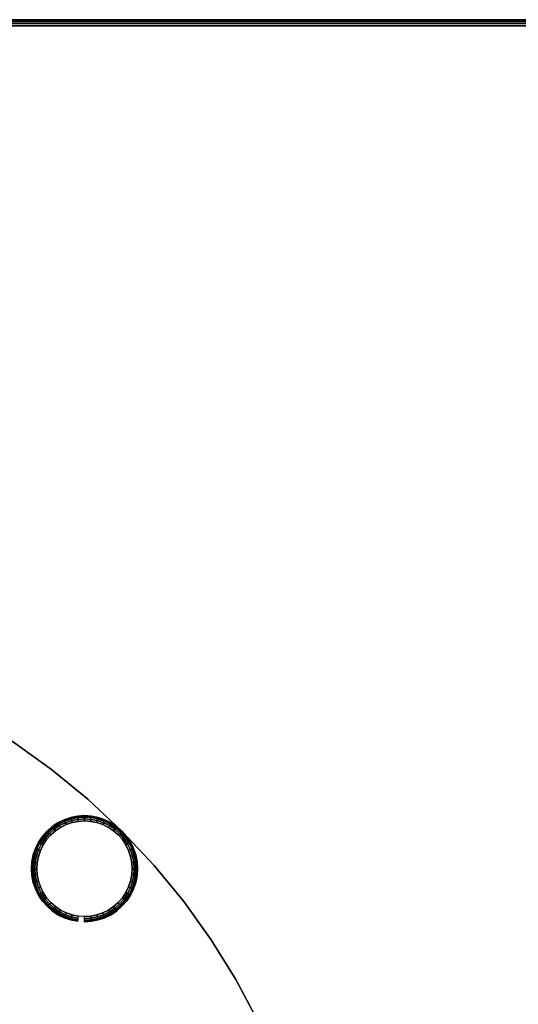
# Model space of a CAD drawing. Units: inches. Extents: x -21 to 63, y -21 to 21.
# Drawn here: x 11.6 to 21, y 2.4 to 21 of the extents above; entities that cross this region are included whole.
import ezdxf

# ---------------------------------------------------------------- set-up
doc = ezdxf.new("R2010")
doc.units = ezdxf.units.IN
doc.header["$MEASUREMENT"] = 0
for name, color, linetype in [('A-FURN-3-TABLE-LEG-GLIDE', 253, 'Continuous'), ('A-FURN-3-TABLE-LEG-MAIN', 253, 'Continuous'), ('A-FURN-3-TABLE-LEG-MAIN-SUPPORT', 253, 'Continuous'), ('A-FURN-3-TABLE-SURFACE-BOTTOM', 255, 'Continuous'), ('A-FURN-3-TABLE-SURFACE-EDGE', 255, 'Continuous'), ('A-FURN-3-TABLE-SURFACE-TOP-HPL_TFL', 255, 'Continuous')]:
    doc.layers.add(name, color=color, linetype=linetype)

msp = doc.modelspace()

# ---------------------------------------------------------------- linework, layer by layer
at = {"layer": 'A-FURN-3-TABLE-LEG-GLIDE'}
for points, invisible_edges in [([(13.268, 5.778), (13.366, 5.712), (12.27, 5.712), (12.368, 5.778)], 10), ([(13.162, 5.83), (13.268, 5.778), (12.368, 5.778), (12.474, 5.83)], 10), ([(13.051, 5.868), (13.162, 5.83), (12.474, 5.83), (12.585, 5.868)], 10), ([(12.935, 5.891), (13.051, 5.868), (12.585, 5.868), (12.7, 5.891)], 10), ([(12.818, 5.898), (12.935, 5.891), (12.7, 5.891), (12.818, 5.898)], 2), ([(13.454, 5.635), (13.532, 5.546), (12.104, 5.546), (12.182, 5.635)], 10), ([(13.366, 5.712), (13.454, 5.635), (12.182, 5.635), (12.27, 5.712)], 10), ([(13.597, 5.448), (13.649, 5.343), (11.986, 5.343), (12.039, 5.448)], 10), ([(13.532, 5.546), (13.597, 5.448), (12.039, 5.448), (12.104, 5.546)], 10), ([(13.687, 5.231), (13.71, 5.116), (11.926, 5.116), (11.949, 5.231)], 10), ([(13.649, 5.343), (13.687, 5.231), (11.949, 5.231), (11.986, 5.343)], 10), ([(13.71, 5.116), (13.718, 4.998), (11.918, 4.998), (11.926, 5.116)], 10), ([(13.718, 4.998), (13.71, 4.881), (11.926, 4.881), (11.918, 4.998)], 10), ([(13.71, 4.881), (13.687, 4.765), (11.949, 4.765), (11.926, 4.881)], 10), ([(13.687, 4.765), (13.649, 4.654), (11.986, 4.654), (11.949, 4.765)], 10), ([(13.649, 4.654), (13.597, 4.548), (12.039, 4.548), (11.986, 4.654)], 10), ([(13.597, 4.548), (13.532, 4.45), (12.104, 4.45), (12.039, 4.548)], 10), ([(13.532, 4.45), (13.454, 4.362), (12.182, 4.362), (12.104, 4.45)], 10), ([(13.454, 4.362), (13.366, 4.284), (12.27, 4.284), (12.182, 4.362)], 10), ([(13.366, 4.284), (13.268, 4.219), (12.368, 4.219), (12.27, 4.284)], 10), ([(13.268, 4.219), (13.162, 4.167), (12.474, 4.167), (12.368, 4.219)], 10), ([(13.162, 4.167), (13.051, 4.129), (12.585, 4.129), (12.474, 4.167)], 10), ([(13.051, 4.129), (12.935, 4.106), (12.7, 4.106), (12.585, 4.129)], 10), ([(12.935, 4.106), (12.818, 4.098), (12.818, 4.098), (12.7, 4.106)], 8)]:
    msp.add_3dface(points, dxfattribs=dict(at, invisible_edges=invisible_edges))
at = {"layer": 'A-FURN-3-TABLE-LEG-MAIN'}
for points, invisible_edges in [([(12.197, 6.87, 0.209), (-4.239, 6.87, 0.209), (-3.521, 7.384, 0.209), (11.479, 7.384, 0.209)], 5), ([(-3.521, 7.384, 0.584), (-4.239, 6.87, 0.584), (12.197, 6.87, 0.584), (11.479, 7.384, 0.584)], 10), ([(12.88, 6.309, 0.209), (-4.922, 6.309, 0.209), (-4.239, 6.87, 0.209), (12.197, 6.87, 0.209)], 5), ([(-4.239, 6.87, 0.584), (-4.922, 6.309, 0.584), (12.88, 6.309, 0.584), (12.197, 6.87, 0.584)], 10), ([(13.525, 5.705, 0.209), (-5.567, 5.705, 0.209), (-4.922, 6.309, 0.209), (12.88, 6.309, 0.209)], 5), ([(-4.922, 6.309, 0.584), (-5.567, 5.705, 0.584), (13.525, 5.705, 0.584), (12.88, 6.309, 0.584)], 10), ([(14.129, 5.061, 0.209), (-6.171, 5.061, 0.209), (-5.567, 5.705, 0.209), (13.525, 5.705, 0.209)], 5), ([(-5.567, 5.705, 0.584), (-6.171, 5.061, 0.584), (14.129, 5.061, 0.584), (13.525, 5.705, 0.584)], 10), ([(14.689, 4.378, 0.209), (-6.731, 4.378, 0.209), (-6.171, 5.061, 0.209), (14.129, 5.061, 0.209)], 5), ([(-6.171, 5.061, 0.584), (-6.731, 4.378, 0.584), (14.689, 4.378, 0.584), (14.129, 5.061, 0.584)], 10), ([(15.204, 3.66, 0.209), (-7.246, 3.66, 0.209), (-6.731, 4.378, 0.209), (14.689, 4.378, 0.209)], 5), ([(-6.731, 4.378, 0.584), (-7.246, 3.66, 0.584), (15.204, 3.66, 0.584), (14.689, 4.378, 0.584)], 10), ([(15.67, 2.909, 0.209), (-7.712, 2.909, 0.209), (-7.246, 3.66, 0.209), (15.204, 3.66, 0.209)], 5), ([(-7.246, 3.66, 0.584), (-7.712, 2.909, 0.584), (15.67, 2.909, 0.584), (15.204, 3.66, 0.584)], 10), ([(16.087, 2.13, 0.209), (-8.129, 2.13, 0.209), (-7.712, 2.909, 0.209), (15.67, 2.909, 0.209)], 5), ([(-7.712, 2.909, 0.584), (-8.129, 2.13, 0.584), (16.087, 2.13, 0.584), (15.67, 2.909, 0.584)], 10)]:
    msp.add_3dface(points, dxfattribs=dict(at, invisible_edges=invisible_edges))
at = {"layer": 'A-FURN-3-TABLE-SURFACE-BOTTOM'}
for points, invisible_edges in [([(44.726, 20.703, 27.919), (-2.726, 20.703, 27.919), (-1.366, 20.837, 27.919), (43.366, 20.837, 27.919)], 5), ([(43.366, 20.837, 27.919), (-1.366, 20.837, 27.919), (0, 20.882, 27.919), (42, 20.882, 27.919)], 1), ([(46.074, 20.481, 27.919), (-4.074, 20.481, 27.919), (-2.726, 20.703, 27.919), (44.726, 20.703, 27.919)], 5), ([(47.405, 20.17, 27.919), (-5.405, 20.17, 27.919), (-4.074, 20.481, 27.919), (46.074, 20.481, 27.919)], 5), ([(48.712, 19.774, 27.919), (-6.712, 19.774, 27.919), (-5.405, 20.17, 27.919), (47.405, 20.17, 27.919)], 5), ([(49.991, 19.292, 27.919), (-7.991, 19.292, 27.919), (-6.712, 19.774, 27.919), (48.712, 19.774, 27.919)], 5), ([(51.236, 18.728, 27.919), (-9.236, 18.728, 27.919), (-7.991, 19.292, 27.919), (49.991, 19.292, 27.919)], 5), ([(52.441, 18.084, 27.919), (-10.441, 18.084, 27.919), (-9.236, 18.728, 27.919), (51.236, 18.728, 27.919)], 5), ([(53.601, 17.363, 27.919), (-11.601, 17.363, 27.919), (-10.441, 18.084, 27.919), (52.441, 18.084, 27.919)], 5), ([(54.712, 16.567, 27.919), (-12.712, 16.567, 27.919), (-11.601, 17.363, 27.919), (53.601, 17.363, 27.919)], 5), ([(55.768, 15.7, 27.919), (-13.768, 15.7, 27.919), (-12.712, 16.567, 27.919), (54.712, 16.567, 27.919)], 5), ([(56.766, 14.766, 27.919), (-14.766, 14.766, 27.919), (-13.768, 15.7, 27.919), (55.768, 15.7, 27.919)], 5), ([(57.7, 13.768, 27.919), (-15.7, 13.768, 27.919), (-14.766, 14.766, 27.919), (56.766, 14.766, 27.919)], 5), ([(58.567, 12.712, 27.919), (-16.567, 12.712, 27.919), (-15.7, 13.768, 27.919), (57.7, 13.768, 27.919)], 5), ([(59.363, 11.601, 27.919), (-17.363, 11.601, 27.919), (-16.567, 12.712, 27.919), (58.567, 12.712, 27.919)], 5), ([(60.084, 10.441, 27.919), (-18.084, 10.441, 27.919), (-17.363, 11.601, 27.919), (59.363, 11.601, 27.919)], 5), ([(60.728, 9.236, 27.919), (-18.728, 9.236, 27.919), (-18.084, 10.441, 27.919), (60.084, 10.441, 27.919)], 5), ([(61.292, 7.991, 27.919), (-19.292, 7.991, 27.919), (-18.728, 9.236, 27.919), (60.728, 9.236, 27.919)], 5), ([(61.774, 6.712, 27.919), (-19.774, 6.712, 27.919), (-19.292, 7.991, 27.919), (61.292, 7.991, 27.919)], 5), ([(62.17, 5.405, 27.919), (-20.17, 5.405, 27.919), (-19.774, 6.712, 27.919), (61.774, 6.712, 27.919)], 5), ([(62.481, 4.074, 27.919), (-20.481, 4.074, 27.919), (-20.17, 5.405, 27.919), (62.17, 5.405, 27.919)], 5), ([(62.703, 2.726, 27.919), (-20.703, 2.726, 27.919), (-20.481, 4.074, 27.919), (62.481, 4.074, 27.919)], 5), ([(62.837, 1.366, 27.919), (-20.837, 1.366, 27.919), (-20.703, 2.726, 27.919), (62.703, 2.726, 27.919)], 5)]:
    msp.add_3dface(points, dxfattribs=dict(at, invisible_edges=invisible_edges))
at = {"layer": 'A-FURN-3-TABLE-SURFACE-TOP-HPL_TFL'}
for points, invisible_edges in [([(-1.366, 20.837, 28.919), (-2.726, 20.703, 28.919), (44.726, 20.703, 28.919), (43.366, 20.837, 28.919)], 10), ([(0, 20.882, 28.919), (-1.366, 20.837, 28.919), (43.366, 20.837, 28.919), (42, 20.882, 28.919)], 2), ([(-2.726, 20.703, 28.919), (-4.074, 20.481, 28.919), (46.074, 20.481, 28.919), (44.726, 20.703, 28.919)], 10), ([(-4.074, 20.481, 28.919), (-5.405, 20.17, 28.919), (47.405, 20.17, 28.919), (46.074, 20.481, 28.919)], 10), ([(-5.405, 20.17, 28.919), (-6.712, 19.774, 28.919), (48.712, 19.774, 28.919), (47.405, 20.17, 28.919)], 10), ([(-6.712, 19.774, 28.919), (-7.991, 19.292, 28.919), (49.991, 19.292, 28.919), (48.712, 19.774, 28.919)], 10), ([(-7.991, 19.292, 28.919), (-9.236, 18.728, 28.919), (51.236, 18.728, 28.919), (49.991, 19.292, 28.919)], 10), ([(-9.236, 18.728, 28.919), (-10.441, 18.084, 28.919), (52.441, 18.084, 28.919), (51.236, 18.728, 28.919)], 10), ([(-10.441, 18.084, 28.919), (-11.601, 17.363, 28.919), (53.601, 17.363, 28.919), (52.441, 18.084, 28.919)], 10), ([(-11.601, 17.363, 28.919), (-12.712, 16.567, 28.919), (54.712, 16.567, 28.919), (53.601, 17.363, 28.919)], 10), ([(-12.712, 16.567, 28.919), (-13.768, 15.7, 28.919), (55.768, 15.7, 28.919), (54.712, 16.567, 28.919)], 10), ([(-13.768, 15.7, 28.919), (-14.766, 14.766, 28.919), (56.766, 14.766, 28.919), (55.768, 15.7, 28.919)], 10), ([(-14.766, 14.766, 28.919), (-15.7, 13.768, 28.919), (57.7, 13.768, 28.919), (56.766, 14.766, 28.919)], 10), ([(-15.7, 13.768, 28.919), (-16.567, 12.712, 28.919), (58.567, 12.712, 28.919), (57.7, 13.768, 28.919)], 10), ([(-16.567, 12.712, 28.919), (-17.363, 11.601, 28.919), (59.363, 11.601, 28.919), (58.567, 12.712, 28.919)], 10), ([(-17.363, 11.601, 28.919), (-18.084, 10.441, 28.919), (60.084, 10.441, 28.919), (59.363, 11.601, 28.919)], 10), ([(-18.084, 10.441, 28.919), (-18.728, 9.236, 28.919), (60.728, 9.236, 28.919), (60.084, 10.441, 28.919)], 10), ([(-18.728, 9.236, 28.919), (-19.292, 7.991, 28.919), (61.292, 7.991, 28.919), (60.728, 9.236, 28.919)], 10), ([(-19.292, 7.991, 28.919), (-19.774, 6.712, 28.919), (61.774, 6.712, 28.919), (61.292, 7.991, 28.919)], 10), ([(-19.774, 6.712, 28.919), (-20.17, 5.405, 28.919), (62.17, 5.405, 28.919), (61.774, 6.712, 28.919)], 10), ([(-20.17, 5.405, 28.919), (-20.481, 4.074, 28.919), (62.481, 4.074, 28.919), (62.17, 5.405, 28.919)], 10), ([(-20.481, 4.074, 28.919), (-20.703, 2.726, 28.919), (62.703, 2.726, 28.919), (62.481, 4.074, 28.919)], 10), ([(-20.703, 2.726, 28.919), (-20.837, 1.366, 28.919), (62.837, 1.366, 28.919), (62.703, 2.726, 28.919)], 10)]:
    msp.add_3dface(points, dxfattribs=dict(at, invisible_edges=invisible_edges))

# ---------------------------------------------------------------- meshes
at = {"layer": 'A-FURN-3-TABLE-LEG-GLIDE'}
mesh = msp.add_polymesh((48, 6), dxfattribs=dict(at, m_close=True))
for k, corner in enumerate([(12.818, 3.998, 0.209), (12.818, 3.998, 0.1), (12.818, 4.006, 0.062), (12.818, 4.028, 0.029), (12.818, 4.06, 0.008), (12.818, 4.098), (12.948, 4.007, 0.209), (12.948, 4.007, 0.1), (12.947, 4.014, 0.062), (12.945, 4.036, 0.029), (12.94, 4.068, 0.008), (12.935, 4.106), (13.077, 4.032, 0.209), (13.077, 4.032, 0.1), (13.075, 4.04, 0.062), (13.069, 4.061, 0.029), (13.061, 4.092, 0.008), (13.051, 4.129), (13.201, 4.074, 0.209), (13.201, 4.074, 0.1), (13.198, 4.081, 0.062), (13.189, 4.101, 0.029), (13.177, 4.131, 0.008), (13.162, 4.167), (13.318, 4.132, 0.209), (13.318, 4.132, 0.1), (13.314, 4.139, 0.062), (13.303, 4.158, 0.029), (13.287, 4.186, 0.008), (13.268, 4.219), (13.427, 4.205, 0.209), (13.427, 4.205, 0.1), (13.422, 4.211, 0.062), (13.409, 4.228, 0.029), (13.389, 4.254, 0.008), (13.366, 4.284), (13.525, 4.291, 0.209), (13.525, 4.291, 0.1), (13.52, 4.296, 0.062), (13.504, 4.312, 0.029), (13.481, 4.335, 0.008), (13.454, 4.362), (13.611, 4.389, 0.209), (13.611, 4.389, 0.1), (13.605, 4.394, 0.062), (13.588, 4.407, 0.029), (13.562, 4.427, 0.008), (13.532, 4.45), (13.684, 4.498, 0.209), (13.684, 4.498, 0.1), (13.677, 4.502, 0.062), (13.659, 4.513, 0.029), (13.631, 4.529, 0.008), (13.597, 4.548), (13.742, 4.616, 0.209), (13.742, 4.616, 0.1), (13.735, 4.618, 0.062), (13.715, 4.627, 0.029), (13.685, 4.639, 0.008), (13.649, 4.654), (13.784, 4.739, 0.209), (13.784, 4.739, 0.1), (13.777, 4.741, 0.062), (13.756, 4.747, 0.029), (13.724, 4.755, 0.008), (13.687, 4.765), (13.809, 4.868, 0.209), (13.809, 4.868, 0.1), (13.802, 4.869, 0.062), (13.78, 4.872, 0.029), (13.748, 4.876, 0.008), (13.71, 4.881), (13.818, 4.998, 0.209), (13.818, 4.998, 0.1), (13.81, 4.998, 0.062), (13.789, 4.998, 0.029), (13.756, 4.998, 0.008), (13.718, 4.998), (13.809, 5.129, 0.209), (13.809, 5.129, 0.1), (13.802, 5.128, 0.062), (13.78, 5.125, 0.029), (13.748, 5.121, 0.008), (13.71, 5.116), (13.784, 5.257, 0.209), (13.784, 5.257, 0.1), (13.777, 5.255, 0.062), (13.756, 5.249, 0.029), (13.724, 5.241, 0.008), (13.687, 5.231), (13.742, 5.381, 0.209), (13.742, 5.381, 0.1), (13.735, 5.378, 0.062), (13.715, 5.37, 0.029), (13.685, 5.357, 0.008), (13.649, 5.343), (13.684, 5.498, 0.209), (13.684, 5.498, 0.1), (13.677, 5.494, 0.062), (13.659, 5.484, 0.029), (13.631, 5.467, 0.008), (13.597, 5.448), (13.611, 5.607, 0.209), (13.611, 5.607, 0.1), (13.605, 5.602, 0.062), (13.588, 5.589, 0.029), (13.562, 5.569, 0.008), (13.532, 5.546), (13.525, 5.705, 0.209), (13.525, 5.705, 0.1), (13.52, 5.7, 0.062), (13.504, 5.685, 0.029), (13.481, 5.662, 0.008), (13.454, 5.635), (13.427, 5.792, 0.209), (13.427, 5.792, 0.1), (13.422, 5.786, 0.062), (13.409, 5.768, 0.029), (13.389, 5.743, 0.008), (13.366, 5.712), (13.318, 5.864, 0.209), (13.318, 5.864, 0.1), (13.314, 5.858, 0.062), (13.303, 5.839, 0.029), (13.287, 5.811, 0.008), (13.268, 5.778), (13.201, 5.922, 0.209), (13.201, 5.922, 0.1), (13.198, 5.915, 0.062), (13.189, 5.895, 0.029), (13.177, 5.865, 0.008), (13.162, 5.83), (13.077, 5.964, 0.209), (13.077, 5.964, 0.1), (13.075, 5.957, 0.062), (13.069, 5.936, 0.029), (13.061, 5.905, 0.008), (13.051, 5.868), (12.948, 5.99, 0.209), (12.948, 5.99, 0.1), (12.947, 5.982, 0.062), (12.945, 5.961, 0.029), (12.94, 5.928, 0.008), (12.935, 5.891), (12.818, 5.998, 0.209), (12.818, 5.998, 0.1), (12.818, 5.991, 0.062), (12.818, 5.969, 0.029), (12.818, 5.936, 0.008), (12.818, 5.898), (12.687, 5.99, 0.209), (12.687, 5.99, 0.1), (12.688, 5.982, 0.062), (12.691, 5.961, 0.029), (12.695, 5.928, 0.008), (12.7, 5.891), (12.559, 5.964, 0.209), (12.559, 5.964, 0.1), (12.561, 5.957, 0.062), (12.567, 5.936, 0.029), (12.575, 5.905, 0.008), (12.585, 5.868), (12.435, 5.922, 0.209), (12.435, 5.922, 0.1), (12.438, 5.915, 0.062), (12.446, 5.895, 0.029), (12.459, 5.865, 0.008), (12.474, 5.83), (12.318, 5.864, 0.209), (12.318, 5.864, 0.1), (12.322, 5.858, 0.062), (12.333, 5.839, 0.029), (12.349, 5.811, 0.008), (12.368, 5.778), (12.209, 5.792, 0.209), (12.209, 5.792, 0.1), (12.214, 5.786, 0.062), (12.227, 5.768, 0.029), (12.247, 5.743, 0.008), (12.27, 5.712), (12.111, 5.705, 0.209), (12.111, 5.705, 0.1), (12.116, 5.7, 0.062), (12.132, 5.685, 0.029), (12.155, 5.662, 0.008), (12.182, 5.635), (12.025, 5.607, 0.209), (12.025, 5.607, 0.1), (12.031, 5.602, 0.062), (12.048, 5.589, 0.029), (12.074, 5.569, 0.008), (12.104, 5.546), (11.952, 5.498, 0.209), (11.952, 5.498, 0.1), (11.959, 5.494, 0.062), (11.977, 5.484, 0.029), (12.005, 5.467, 0.008), (12.039, 5.448), (11.894, 5.381, 0.209), (11.894, 5.381, 0.1), (11.901, 5.378, 0.062), (11.921, 5.37, 0.029), (11.951, 5.357, 0.008), (11.986, 5.343), (11.852, 5.257, 0.209), (11.852, 5.257, 0.1), (11.859, 5.255, 0.062), (11.88, 5.249, 0.029), (11.912, 5.241, 0.008), (11.949, 5.231), (11.827, 5.129, 0.209), (11.827, 5.129, 0.1), (11.834, 5.128, 0.062), (11.856, 5.125, 0.029), (11.888, 5.121, 0.008), (11.926, 5.116), (11.818, 4.998, 0.209), (11.818, 4.998, 0.1), (11.826, 4.998, 0.062), (11.847, 4.998, 0.029), (11.88, 4.998, 0.008), (11.918, 4.998), (11.827, 4.868, 0.209), (11.827, 4.868, 0.1), (11.834, 4.869, 0.062), (11.856, 4.872, 0.029), (11.888, 4.876, 0.008), (11.926, 4.881), (11.852, 4.739, 0.209), (11.852, 4.739, 0.1), (11.859, 4.741, 0.062), (11.88, 4.747, 0.029), (11.912, 4.755, 0.008), (11.949, 4.765), (11.894, 4.616, 0.209), (11.894, 4.616, 0.1), (11.901, 4.618, 0.062), (11.921, 4.627, 0.029), (11.951, 4.639, 0.008), (11.986, 4.654), (11.952, 4.498, 0.209), (11.952, 4.498, 0.1), (11.959, 4.502, 0.062), (11.977, 4.513, 0.029), (12.005, 4.529, 0.008), (12.039, 4.548), (12.025, 4.389, 0.209), (12.025, 4.389, 0.1), (12.031, 4.394, 0.062), (12.048, 4.407, 0.029), (12.074, 4.427, 0.008), (12.104, 4.45), (12.111, 4.291, 0.209), (12.111, 4.291, 0.1), (12.116, 4.296, 0.062), (12.132, 4.312, 0.029), (12.155, 4.335, 0.008), (12.182, 4.362), (12.209, 4.205, 0.209), (12.209, 4.205, 0.1), (12.214, 4.211, 0.062), (12.227, 4.228, 0.029), (12.247, 4.254, 0.008), (12.27, 4.284), (12.318, 4.132, 0.209), (12.318, 4.132, 0.1), (12.322, 4.139, 0.062), (12.333, 4.158, 0.029), (12.349, 4.186, 0.008), (12.368, 4.219), (12.435, 4.074, 0.209), (12.435, 4.074, 0.1), (12.438, 4.081, 0.062), (12.446, 4.101, 0.029), (12.459, 4.131, 0.008), (12.474, 4.167), (12.559, 4.032, 0.209), (12.559, 4.032, 0.1), (12.561, 4.04, 0.062), (12.567, 4.061, 0.029), (12.575, 4.092, 0.008), (12.585, 4.129), (12.687, 4.007, 0.209), (12.687, 4.007, 0.1), (12.688, 4.014, 0.062), (12.691, 4.036, 0.029), (12.695, 4.068, 0.008), (12.7, 4.106)]):
    mesh.set_mesh_vertex(divmod(k, 6), corner)
at = {"layer": 'A-FURN-3-TABLE-LEG-MAIN-SUPPORT'}
mesh = msp.add_polymesh((2, 96), dxfattribs=dict(at, n_close=True))
for k, corner in enumerate([(17.479, -3.841, 0.209), (17.45, -2.958, 0.209), (17.364, -2.079, 0.209), (17.22, -1.207, 0.209), (17.019, -0.347, 0.209), (16.763, 0.499, 0.209), (16.451, 1.326, 0.209), (16.087, 2.13, 0.209), (15.67, 2.909, 0.209), (15.204, 3.66, 0.209), (14.689, 4.378, 0.209), (14.129, 5.061, 0.209), (13.525, 5.705, 0.209), (12.88, 6.309, 0.209), (12.197, 6.87, 0.209), (11.479, 7.384, 0.209), (10.729, 7.851, 0.209), (9.95, 8.267, 0.209), (9.145, 8.632, 0.209), (8.319, 8.943, 0.209), (7.473, 9.199, 0.209), (6.613, 9.4, 0.209), (5.741, 9.544, 0.209), (4.862, 9.63, 0.209), (3.979, 9.659, 0.209), (3.096, 9.63, 0.209), (2.217, 9.544, 0.209), (1.345, 9.4, 0.209), (0.485, 9.199, 0.209), (-0.36, 8.943, 0.209), (-1.187, 8.632, 0.209), (-1.992, 8.267, 0.209), (-2.771, 7.851, 0.209), (-3.521, 7.384, 0.209), (-4.239, 6.87, 0.209), (-4.922, 6.309, 0.209), (-5.567, 5.705, 0.209), (-6.171, 5.061, 0.209), (-6.731, 4.378, 0.209), (-7.246, 3.66, 0.209), (-7.712, 2.909, 0.209), (-8.129, 2.13, 0.209), (-8.493, 1.326, 0.209), (-8.804, 0.499, 0.209), (-9.061, -0.347, 0.209), (-9.261, -1.207, 0.209), (-9.405, -2.079, 0.209), (-9.492, -2.958, 0.209), (-9.521, -3.841, 0.209), (-9.492, -4.724, 0.209), (-9.405, -5.603, 0.209), (-9.261, -6.474, 0.209), (-9.061, -7.335, 0.209), (-8.804, -8.18, 0.209), (-8.493, -9.007, 0.209), (-8.129, -9.812, 0.209), (-7.712, -10.591, 0.209), (-7.246, -11.341, 0.209), (-6.731, -12.059, 0.209), (-6.171, -12.742, 0.209), (-5.567, -13.387, 0.209), (-4.922, -13.99, 0.209), (-4.239, -14.551, 0.209), (-3.521, -15.065, 0.209), (-2.771, -15.532, 0.209), (-1.992, -15.948, 0.209), (-1.187, -16.313, 0.209), (-0.36, -16.624, 0.209), (0.485, -16.881, 0.209), (1.345, -17.081, 0.209), (2.217, -17.225, 0.209), (3.096, -17.312, 0.209), (3.979, -17.341, 0.209), (4.862, -17.312, 0.209), (5.741, -17.225, 0.209), (6.613, -17.081, 0.209), (7.473, -16.881, 0.209), (8.319, -16.624, 0.209), (9.145, -16.313, 0.209), (9.95, -15.948, 0.209), (10.729, -15.532, 0.209), (11.479, -15.065, 0.209), (12.197, -14.551, 0.209), (12.88, -13.99, 0.209), (13.525, -13.387, 0.209), (14.129, -12.742, 0.209), (14.689, -12.059, 0.209), (15.204, -11.341, 0.209), (15.67, -10.591, 0.209), (16.087, -9.812, 0.209), (16.451, -9.007, 0.209), (16.763, -8.18, 0.209), (17.019, -7.335, 0.209), (17.22, -6.474, 0.209), (17.364, -5.603, 0.209), (17.45, -4.724, 0.209), (17.479, -3.841, 0.584), (17.45, -2.958, 0.584), (17.364, -2.079, 0.584), (17.22, -1.207, 0.584), (17.019, -0.347, 0.584), (16.763, 0.499, 0.584), (16.451, 1.326, 0.584), (16.087, 2.13, 0.584), (15.67, 2.909, 0.584), (15.204, 3.66, 0.584), (14.689, 4.378, 0.584), (14.129, 5.061, 0.584), (13.525, 5.705, 0.584), (12.88, 6.309, 0.584), (12.197, 6.87, 0.584), (11.479, 7.384, 0.584), (10.729, 7.851, 0.584), (9.95, 8.267, 0.584), (9.145, 8.632, 0.584), (8.319, 8.943, 0.584), (7.473, 9.199, 0.584), (6.613, 9.4, 0.584), (5.741, 9.544, 0.584), (4.862, 9.63, 0.584), (3.979, 9.659, 0.584), (3.096, 9.63, 0.584), (2.217, 9.544, 0.584), (1.345, 9.4, 0.584), (0.485, 9.199, 0.584), (-0.36, 8.943, 0.584), (-1.187, 8.632, 0.584), (-1.992, 8.267, 0.584), (-2.771, 7.851, 0.584), (-3.521, 7.384, 0.584), (-4.239, 6.87, 0.584), (-4.922, 6.309, 0.584), (-5.567, 5.705, 0.584), (-6.171, 5.061, 0.584), (-6.731, 4.378, 0.584), (-7.246, 3.66, 0.584), (-7.712, 2.909, 0.584), (-8.129, 2.13, 0.584), (-8.493, 1.326, 0.584), (-8.804, 0.499, 0.584), (-9.061, -0.347, 0.584), (-9.261, -1.207, 0.584), (-9.405, -2.079, 0.584), (-9.492, -2.958, 0.584), (-9.521, -3.841, 0.584), (-9.492, -4.724, 0.584), (-9.405, -5.603, 0.584), (-9.261, -6.474, 0.584), (-9.061, -7.335, 0.584), (-8.804, -8.18, 0.584), (-8.493, -9.007, 0.584), (-8.129, -9.812, 0.584), (-7.712, -10.591, 0.584), (-7.246, -11.341, 0.584), (-6.731, -12.059, 0.584), (-6.171, -12.742, 0.584), (-5.567, -13.387, 0.584), (-4.922, -13.99, 0.584), (-4.239, -14.551, 0.584), (-3.521, -15.065, 0.584), (-2.771, -15.532, 0.584), (-1.992, -15.948, 0.584), (-1.187, -16.313, 0.584), (-0.36, -16.624, 0.584), (0.485, -16.881, 0.584), (1.345, -17.081, 0.584), (2.217, -17.225, 0.584), (3.096, -17.312, 0.584), (3.979, -17.341, 0.584), (4.862, -17.312, 0.584), (5.741, -17.225, 0.584), (6.613, -17.081, 0.584), (7.473, -16.881, 0.584), (8.319, -16.624, 0.584), (9.145, -16.313, 0.584), (9.95, -15.948, 0.584), (10.729, -15.532, 0.584), (11.479, -15.065, 0.584), (12.197, -14.551, 0.584), (12.88, -13.99, 0.584), (13.525, -13.387, 0.584), (14.129, -12.742, 0.584), (14.689, -12.059, 0.584), (15.204, -11.341, 0.584), (15.67, -10.591, 0.584), (16.087, -9.812, 0.584), (16.451, -9.007, 0.584), (16.763, -8.18, 0.584), (17.019, -7.335, 0.584), (17.22, -6.474, 0.584), (17.364, -5.603, 0.584), (17.45, -4.724, 0.584)]):
    mesh.set_mesh_vertex(divmod(k, 96), corner)
at = {"layer": 'A-FURN-3-TABLE-SURFACE-EDGE'}
mesh = msp.add_polymesh((9, 9), dxfattribs=at)
for k, corner in enumerate([(0, 20.882, 27.919), (0, 20.927, 27.928), (0, 20.965, 27.954), (0, 20.991, 27.992), (0, 21, 28.037), (0, 21, 28.801), (0, 20.991, 28.846), (0, 20.965, 28.884), (0, 20.927, 28.91), (42, 20.882, 27.919), (42, 20.927, 27.928), (42, 20.965, 27.954), (42, 20.991, 27.992), (42, 21, 28.037), (42, 21, 28.801), (42, 20.991, 28.846), (42, 20.965, 28.884), (42, 20.927, 28.91), (43.366, 20.837, 27.919), (43.369, 20.882, 27.928), (43.371, 20.921, 27.954), (43.373, 20.946, 27.992), (43.373, 20.955, 28.037), (43.373, 20.955, 28.801), (43.373, 20.946, 28.846), (43.371, 20.921, 28.884), (43.369, 20.882, 28.91), (44.726, 20.703, 27.919), (44.732, 20.748, 27.928), (44.737, 20.786, 27.954), (44.74, 20.811, 27.992), (44.741, 20.82, 28.037), (44.741, 20.82, 28.801), (44.74, 20.811, 28.846), (44.737, 20.786, 28.884), (44.732, 20.748, 28.91), (46.074, 20.481, 27.919), (46.083, 20.525, 27.928), (46.09, 20.563, 27.954), (46.095, 20.588, 27.992), (46.097, 20.596, 28.037), (46.097, 20.596, 28.801), (46.095, 20.588, 28.846), (46.09, 20.563, 28.884), (46.083, 20.525, 28.91), (47.405, 20.17, 27.919), (47.416, 20.214, 27.928), (47.426, 20.251, 27.954), (47.433, 20.276, 27.992), (47.435, 20.284, 28.037), (47.435, 20.284, 28.801), (47.433, 20.276, 28.846), (47.426, 20.251, 28.884), (47.416, 20.214, 28.91), (48.712, 19.774, 27.919), (48.727, 19.816, 27.928), (48.739, 19.853, 27.954), (48.747, 19.877, 27.992), (48.75, 19.886, 28.037), (48.75, 19.886, 28.801), (48.747, 19.877, 28.846), (48.739, 19.853, 28.884), (48.727, 19.816, 28.91), (49.991, 19.292, 27.919), (50.008, 19.334, 27.928), (50.023, 19.37, 27.954), (50.033, 19.393, 27.992), (50.036, 19.401, 28.037), (50.036, 19.401, 28.801), (50.033, 19.393, 28.846), (50.023, 19.37, 28.884), (50.008, 19.334, 28.91), (51.236, 18.728, 27.919), (51.256, 18.769, 27.928), (51.273, 18.803, 27.954), (51.284, 18.826, 27.992), (51.288, 18.834, 28.037), (51.288, 18.834, 28.801), (51.284, 18.826, 28.846), (51.273, 18.803, 28.884), (51.256, 18.769, 28.91)]):
    mesh.set_mesh_vertex(divmod(k, 9), corner)
mesh = msp.add_polymesh((9, 2), dxfattribs=at)
for k, corner in enumerate([(0, 20.927, 28.91), (0, 20.882, 28.919), (42, 20.927, 28.91), (42, 20.882, 28.919), (43.369, 20.882, 28.91), (43.366, 20.837, 28.919), (44.732, 20.748, 28.91), (44.726, 20.703, 28.919), (46.083, 20.525, 28.91), (46.074, 20.481, 28.919), (47.416, 20.214, 28.91), (47.405, 20.17, 28.919), (48.727, 19.816, 28.91), (48.712, 19.774, 28.919), (50.008, 19.334, 28.91), (49.991, 19.292, 28.919), (51.256, 18.769, 28.91), (51.236, 18.728, 28.919)]):
    mesh.set_mesh_vertex(divmod(k, 2), corner)

doc.saveas('drawing.dxf')
